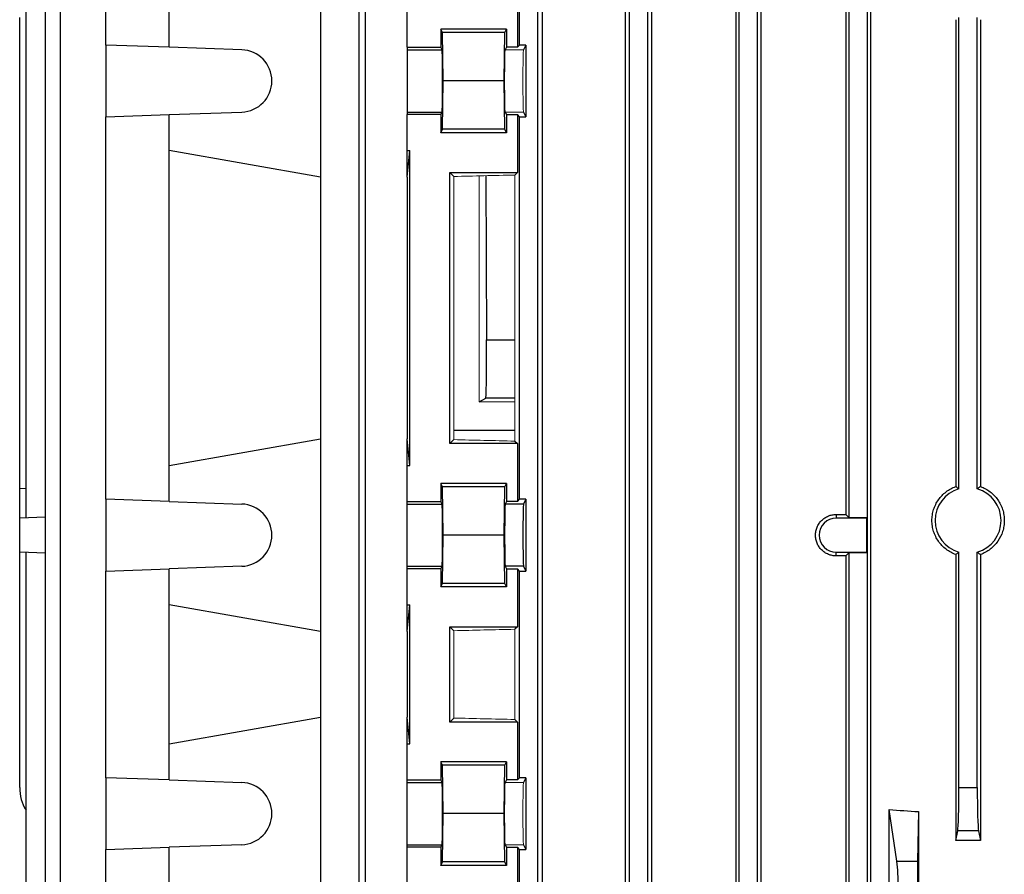
# Model space of a CAD drawing. Units: millimetres. Extents: x -1315 to 835, y -835 to 835.
# Drawn here: x -130 to 5, y 519 to 635 of the extents above; entities that cross this region are included whole.
import ezdxf

# ---------------------------------------------------------------- set-up
doc = ezdxf.new("R2010")
doc.units = ezdxf.units.MM

msp = doc.modelspace()

# ---------------------------------------------------------------- linework, layer by layer
at = {"color": 7, "linetype": 'Continuous', "lineweight": 25}
for p, q in [((-83.16, 503.05), (-83.16, 692.55)), ((-82.31, 692.55), (-82.31, 503.05)), ((-58.18, 691.05), (-58.18, 507.05)), ((-46.83, 691.05), (-46.83, 507.05)), ((-43.22, 691.05), (-43.22, 507.05)), ((-31.72, 691.05), (-31.72, 507.05)), ((-28.32, 691.05), (-28.32, 507.05)), ((-125.98, 514.37), (-125.98, 683.73)), ((-123.93, 514.85), (-123.93, 683.25)), ((-117.76, 631.95), (-117.76, 683.12)), ((-61.25, 631.95), (-61.25, 683.12)), ((-58.75, 514.78), (-58.75, 683.32)), ((-46.25, 514.85), (-46.25, 683.25)), ((-43.75, 514.69), (-43.75, 683.41)), ((-31.25, 514.37), (-31.25, 683.73)), ((-28.75, 514.27), (-28.75, 683.83)), ((-13.75, 514.27), (-13.75, 663.16)), ((-13.32, 663.16), (-13.32, 507.05)), ((-88.43, 640.19), (-88.43, 613.91)), ((-128.63, 567.42), (-128.63, 639.68)), ((-61.55, 639.55), (-61.55, 631.64)), ((-16.7, 639.23), (-16.7, 567.87)), ((-16.25, 567.42), (-16.25, 639.68)), ((-109.07, 631.64), (-109.07, 636.55)), ((-76.61, 631.64), (-76.61, 636.55)), ((-129.5, 571.37), (-129.5, 635.73)), ((-1.69, 635.41), (-1.69, 571.69)), ((-1.25, 571.37), (-1.25, 635.73)), ((1.25, 571.37), (1.25, 635.73)), ((1.69, 635.41), (1.69, 571.69)), ((-63.04, 634.12), (-72, 634.12)), ((-72, 634.12), (-72, 631.64)), ((-71.76, 633.65), (-72, 634.12)), ((-71.7, 627.05), (-71.76, 633.65)), ((-63.28, 633.65), (-71.76, 633.65)), ((-63.34, 627.05), (-63.28, 633.65)), ((-63.28, 633.65), (-63.04, 634.12)), ((-63.04, 634.12), (-63.04, 631.64)), ((-109.07, 631.64), (-117.76, 631.95)), ((-117.76, 631.95), (-117.76, 622.15)), ((-61.55, 631.64), (-61.25, 631.95)), ((-60.39, 631.95), (-61.25, 631.95)), ((-60.39, 631.95), (-60.71, 631.3)), ((-60.39, 631.95), (-60.39, 622.15)), ((-99.17, 631.3), (-109.07, 631.64)), ((-76.61, 631.64), (-76.61, 631.3)), ((-76.61, 631.64), (-72, 631.64)), ((-76.61, 631.3), (-76.61, 622.8)), ((-76.61, 631.3), (-71.83, 631.3)), ((-71.83, 631.3), (-72, 631.64)), ((-63.04, 631.64), (-63.21, 631.3)), ((-61.55, 631.64), (-63.04, 631.64)), ((-71.76, 620.45), (-71.7, 627.05)), ((-63.34, 627.05), (-71.7, 627.05)), ((-63.28, 620.45), (-63.34, 627.05)), ((-109.07, 622.46), (-99.17, 622.8)), ((-76.61, 622.8), (-76.61, 622.46)), ((-76.61, 622.8), (-71.83, 622.8)), ((-72, 622.46), (-71.83, 622.8)), ((-63.21, 622.8), (-63.04, 622.46)), ((-60.71, 622.8), (-60.39, 622.15)), ((-117.76, 622.15), (-109.07, 622.46)), ((-117.76, 569.95), (-117.76, 622.15)), ((-109.07, 617.55), (-109.07, 622.46)), ((-76.61, 617.55), (-76.61, 622.46)), ((-72, 622.46), (-76.61, 622.46)), ((-72, 622.46), (-72, 619.98)), ((-63.04, 622.46), (-61.55, 622.46)), ((-63.04, 622.46), (-63.04, 619.98)), ((-61.55, 622.46), (-61.55, 614.55)), ((-61.25, 622.15), (-61.55, 622.46)), ((-61.25, 569.95), (-61.25, 622.15)), ((-61.25, 622.15), (-60.39, 622.15)), ((-72, 619.98), (-71.76, 620.45)), ((-63.04, 619.98), (-72, 619.98)), ((-63.28, 620.45), (-71.76, 620.45)), ((-63.04, 619.98), (-63.28, 620.45)), ((-109.07, 574.55), (-109.07, 617.55)), ((-88.43, 613.91), (-109.07, 617.55)), ((-76.61, 617.55), (-76.25, 617.55)), ((-76.61, 613.91), (-76.25, 617.55)), ((-76.61, 613.91), (-76.61, 617.55)), ((-76.25, 574.55), (-76.25, 617.55)), ((-70.75, 614.55), (-61.55, 614.55)), ((-70.75, 577.55), (-70.75, 614.55)), ((-70.21, 614.01), (-70.75, 614.55)), ((-61.55, 614.55), (-61.9, 614.21)), ((-88.43, 613.91), (-88.43, 578.19)), ((-76.61, 613.91), (-76.61, 578.19)), ((-65.87, 614.12), (-65.77, 591.73)), ((-65.77, 591.73), (-61.9, 591.73)), ((-66.75, 583.27), (-65.86, 583.73)), ((-61.9, 583.73), (-65.86, 583.73)), ((-109.07, 574.55), (-88.43, 578.19)), ((-88.43, 578.19), (-88.43, 551.91)), ((-76.61, 574.55), (-76.61, 578.19)), ((-76.25, 574.55), (-76.61, 578.19)), ((-61.9, 579.34), (-70.21, 579.34)), ((-70.75, 577.55), (-70.21, 578.09)), ((-61.55, 577.55), (-70.75, 577.55)), ((-61.9, 577.89), (-61.55, 577.55)), ((-61.55, 577.55), (-61.55, 569.64)), ((-109.07, 569.64), (-109.07, 574.55)), ((-76.61, 569.64), (-76.61, 574.55)), ((-76.61, 574.55), (-76.25, 574.55)), ((-128.63, 571.4), (-129.5, 571.37)), ((-129.5, 567.39), (-129.5, 571.37)), ((-63.04, 572.12), (-72, 572.12)), ((-72, 572.12), (-72, 569.64)), ((-71.76, 571.65), (-72, 572.12)), ((-71.7, 565.05), (-71.76, 571.65)), ((-63.28, 571.65), (-71.76, 571.65)), ((-63.34, 565.05), (-63.28, 571.65)), ((-63.28, 571.65), (-63.04, 572.12)), ((-63.04, 572.12), (-63.04, 569.64)), ((-109.07, 569.64), (-117.76, 569.95)), ((-117.76, 569.95), (-117.76, 560.15)), ((-109.07, 569.64), (-99.17, 569.3)), ((-76.61, 569.3), (-76.61, 569.64)), ((-76.61, 569.64), (-72, 569.64)), ((-76.61, 560.8), (-76.61, 569.3)), ((-76.61, 569.3), (-71.83, 569.3)), ((-71.83, 569.3), (-72, 569.64)), ((-63.04, 569.64), (-63.21, 569.3)), ((-60.71, 569.3), (-63.21, 569.3)), ((-61.55, 569.64), (-63.04, 569.64)), ((-61.55, 569.64), (-61.25, 569.95)), ((-60.39, 569.95), (-61.25, 569.95)), ((-60.39, 569.95), (-60.71, 569.3)), ((-60.39, 569.95), (-60.39, 560.15)), ((-125.98, 567.51), (-129.5, 567.39)), ((-129.5, 562.71), (-129.5, 567.39)), ((-18, 567.88), (-18, 567.39)), ((-13.81, 567.39), (-18, 567.39)), ((-16.7, 567.87), (-16.25, 567.42)), ((-13.78, 567.42), (-16.25, 567.42)), ((-13.78, 567.42), (-13.81, 567.39)), ((-13.81, 562.71), (-13.81, 567.39)), ((-13.78, 562.68), (-13.78, 567.42)), ((-71.76, 558.45), (-71.7, 565.05)), ((-63.34, 565.05), (-71.7, 565.05)), ((-63.28, 558.45), (-63.34, 565.05)), ((-125.98, 562.59), (-129.5, 562.71)), ((-129.5, 530.61), (-129.5, 562.71)), ((-128.63, 514.32), (-128.63, 562.68)), ((-18, 562.22), (-18, 562.71)), ((-18, 562.71), (-13.81, 562.71)), ((-16.25, 562.68), (-16.7, 562.23)), ((-16.7, 562.23), (-16.7, 507.05)), ((-16.25, 562.68), (-13.78, 562.68)), ((-16.25, 514.32), (-16.25, 562.68)), ((-13.78, 562.68), (-13.81, 562.71)), ((-1.69, 562.41), (-1.69, 523.37)), ((-1.25, 530.61), (-1.25, 562.73)), ((1.25, 530.61), (1.25, 562.73)), ((1.69, 562.41), (1.69, 523.37)), ((-99.17, 560.8), (-109.07, 560.46)), ((-76.61, 560.46), (-76.61, 560.8)), ((-76.61, 560.8), (-71.83, 560.8)), ((-72, 560.46), (-71.83, 560.8)), ((-63.21, 560.8), (-63.04, 560.46)), ((-60.71, 560.8), (-63.21, 560.8)), ((-60.71, 560.8), (-60.39, 560.15)), ((-117.76, 560.15), (-109.07, 560.46)), ((-117.76, 531.95), (-117.76, 560.15)), ((-109.07, 555.55), (-109.07, 560.46)), ((-76.61, 555.55), (-76.61, 560.46)), ((-72, 560.46), (-76.61, 560.46)), ((-72, 560.46), (-72, 557.98)), ((-63.04, 560.46), (-61.55, 560.46)), ((-63.04, 560.46), (-63.04, 557.98)), ((-61.55, 560.46), (-61.55, 552.55)), ((-61.25, 560.15), (-61.55, 560.46)), ((-61.25, 531.95), (-61.25, 560.15)), ((-61.25, 560.15), (-60.39, 560.15)), ((-72, 557.98), (-71.76, 558.45)), ((-63.04, 557.98), (-72, 557.98)), ((-63.28, 558.45), (-71.76, 558.45)), ((-63.04, 557.98), (-63.28, 558.45)), ((-109.07, 536.55), (-109.07, 555.55)), ((-88.43, 551.91), (-109.07, 555.55)), ((-76.61, 555.55), (-76.25, 555.55)), ((-76.61, 551.91), (-76.61, 555.55)), ((-76.61, 551.91), (-76.25, 555.55)), ((-76.25, 536.55), (-76.25, 555.55)), ((-70.75, 552.55), (-61.55, 552.55)), ((-70.75, 539.55), (-70.75, 552.55)), ((-70.21, 552.01), (-70.75, 552.55)), ((-61.55, 552.55), (-61.9, 552.21)), ((-88.43, 551.91), (-88.43, 540.19)), ((-76.61, 551.91), (-76.61, 540.19)), ((-109.07, 536.55), (-88.43, 540.19)), ((-88.43, 540.19), (-88.43, 513.91)), ((-76.61, 536.55), (-76.61, 540.19)), ((-76.25, 536.55), (-76.61, 540.19)), ((-70.75, 539.55), (-70.21, 540.09)), ((-61.55, 539.55), (-70.75, 539.55)), ((-61.9, 539.89), (-61.55, 539.55)), ((-61.55, 539.55), (-61.55, 531.64)), ((-109.07, 531.64), (-109.07, 536.55)), ((-76.61, 531.64), (-76.61, 536.55)), ((-76.61, 536.55), (-76.25, 536.55)), ((-63.04, 534.12), (-72, 534.12)), ((-72, 534.12), (-72, 531.64)), ((-71.76, 533.65), (-72, 534.12)), ((-63.28, 533.65), (-63.04, 534.12)), ((-63.04, 534.12), (-63.04, 531.64)), ((-71.7, 527.05), (-71.76, 533.65)), ((-63.28, 533.65), (-71.76, 533.65)), ((-63.34, 527.05), (-63.28, 533.65)), ((-109.07, 531.64), (-117.76, 531.95)), ((-117.76, 531.95), (-117.76, 522.15)), ((-109.07, 531.64), (-99.17, 531.3)), ((-76.61, 531.3), (-76.61, 531.64)), ((-76.61, 531.64), (-72, 531.64)), ((-76.61, 522.8), (-76.61, 531.3)), ((-76.61, 531.3), (-71.83, 531.3)), ((-71.83, 531.3), (-72, 531.64)), ((-63.04, 531.64), (-63.21, 531.3)), ((-61.55, 531.64), (-63.04, 531.64)), ((-61.55, 531.64), (-61.25, 531.95)), ((-60.39, 531.95), (-61.25, 531.95)), ((-60.39, 531.95), (-60.71, 531.3)), ((-60.39, 531.95), (-60.39, 522.15)), ((-1.25, 530.61), (1.25, 530.61)), ((-71.76, 520.45), (-71.7, 527.05)), ((-63.34, 527.05), (-71.7, 527.05)), ((-63.28, 520.45), (-63.34, 527.05)), ((-9.74, 520.54), (-10.78, 527.6)), ((-10.78, 505.14), (-10.78, 527.6)), ((-6.77, 527.33), (-6.9, 520.54)), ((-6.77, 527.33), (-6.77, 505.19)), ((-1.69, 523.37), (-1.42, 524.7)), ((1.42, 524.7), (-1.42, 524.7)), ((1.42, 524.7), (1.69, 523.37)), ((-117.76, 522.15), (-109.07, 522.46)), ((-117.76, 514.98), (-117.76, 522.15)), ((-99.17, 522.8), (-109.07, 522.46)), ((-109.07, 517.55), (-109.07, 522.46)), ((-76.61, 522.46), (-76.61, 522.8)), ((-76.61, 522.8), (-71.83, 522.8)), ((-76.61, 517.55), (-76.61, 522.46)), ((-72, 522.46), (-76.61, 522.46)), ((-72, 522.46), (-71.83, 522.8)), ((-72, 522.46), (-72, 519.98)), ((-63.21, 522.8), (-63.04, 522.46)), ((-63.04, 522.46), (-61.55, 522.46)), ((-63.04, 522.46), (-63.04, 519.98)), ((-61.55, 522.46), (-61.55, 514.55)), ((-61.25, 522.15), (-61.55, 522.46)), ((-61.25, 514.98), (-61.25, 522.15)), ((-61.25, 522.15), (-60.39, 522.15)), ((-60.71, 522.8), (-60.39, 522.15)), ((-72, 519.98), (-71.76, 520.45)), ((-63.28, 520.45), (-71.76, 520.45)), ((-63.04, 519.98), (-63.28, 520.45)), ((-9.74, 520.54), (-6.9, 520.54)), ((-63.04, 519.98), (-72, 519.98))]:
    msp.add_line(p, q, dxfattribs=at)
at = {"color": 144, "linetype": 'Continuous', "lineweight": 18}
for p, q in [((-60.71, 631.3), (-63.21, 631.3)), ((-60.71, 622.8), (-63.21, 622.8)), ((-70.21, 578.09), (-70.21, 614.01)), ((-66.75, 583.27), (-66.75, 614.1)), ((-61.9, 614.21), (-61.9, 577.89)), ((-61.9, 583.27), (-66.75, 583.27)), ((-70.21, 540.09), (-70.21, 552.01)), ((-61.9, 552.21), (-61.9, 539.89)), ((-60.71, 531.3), (-63.21, 531.3)), ((-60.71, 522.8), (-63.21, 522.8))]:
    msp.add_line(p, q, dxfattribs=at)
at = {"color": 7, "linetype": 'Continuous', "lineweight": 25}
for centre, radius, start, end in [((-99.32, 627.05), 4.25, 272, 88), ((0, 567.05), 4.5, 106.1276, 253.8724), ((0, 567.05), 4.5, 286.1276, 73.8724), ((-99.32, 565.05), 4.25, 272, 88), ((-18, 565.05), 2.34, 90, 270), ((-99.32, 527.05), 4.25, 272, 88), ((-123.5, 530.61), 6, 180, 211.2708)]:
    msp.add_arc(centre, radius, start, end, dxfattribs=at)
for centre, major_axis, ratio, start_param, end_param in [((-71.83, 627.05), (0, 4.25), 0.017455, 3.176499, 6.248279), ((-65.9, 591.73), (-0.04, 8), 0.01686, 3.150243, 4.712313), ((-71.83, 565.05), (0, 4.25), 0.017455, 3.176499, 6.248279), ((-63.21, 565.05), (0, 4.25), 0.017455, 0.034907, 3.106686), ((-60.71, 565.05), (0, 4.25), 0.017455, 0.034907, 3.106686), ((0, 571.91), (117, 0), 0.034921, 4.557929, 4.569183), ((0, 558.19), (117, 0), 0.034921, 1.714002, 1.725256), ((-71.83, 527.05), (0, 4.25), 0.017455, 3.176499, 6.248279), ((-1.46, 530.61), (0, 6), 0.034921, 3.316126, 4.712389), ((1.46, 530.61), (0, 6), 0.034921, 1.570796, 2.96706), ((0, 632.5), (117, 0), 0.900404, 4.620147, 4.654496), ((0, 502.74), (117, 0), 0.176327, 1.556378, 1.585215), ((-10.18, 516.82), (0, 5), 0.131652, 4.712389, 5.550147), ((-6.84, 516.82), (0, 5), 0.017455, 0.733038, 1.570796)]:
    msp.add_ellipse(centre, major_axis=major_axis, ratio=ratio, start_param=start_param, end_param=end_param, dxfattribs=at)
at = {"color": 144, "linetype": 'Continuous', "lineweight": 18}
for centre, major_axis, ratio, start_param, end_param in [((-63.21, 627.05), (0, 4.25), 0.017455, 0.034907, 3.106686), ((-60.71, 627.05), (0, 4.25), 0.017455, 0.034907, 3.106686), ((0, 610.74), (117, 0), 0.034921, 2.12824, 2.214399), ((0, 581.36), (117, 0), 0.034921, 4.068786, 4.154946), ((0, 548.74), (117, 0), 0.034921, 2.12824, 2.214399), ((0, 543.36), (117, 0), 0.034921, 4.068786, 4.154946), ((-63.21, 527.05), (0, 4.25), 0.017455, 0.034907, 3.106686), ((-60.71, 527.05), (0, 4.25), 0.017455, 0.034907, 3.106686)]:
    msp.add_ellipse(centre, major_axis=major_axis, ratio=ratio, start_param=start_param, end_param=end_param, dxfattribs=at)
at = {"color": 7, "linetype": 'Continuous', "lineweight": 25}
for points, knots in [([(-1.69, 562.41), (-1.92, 562.5), (-2.15, 562.6), (-2.59, 562.84), (-2.81, 562.98), (-3.41, 563.44), (-3.76, 563.81), (-4.19, 564.42), (-4.32, 564.64), (-4.54, 565.09), (-4.64, 565.33), (-4.79, 565.81), (-4.84, 566.05), (-4.92, 566.55), (-4.94, 566.8), (-4.94, 567.3), (-4.92, 567.55), (-4.84, 568.05), (-4.79, 568.3), (-4.63, 568.78), (-4.54, 569.01), (-4.32, 569.46), (-4.19, 569.68), (-3.75, 570.3), (-3.41, 570.66), (-2.6, 571.28), (-2.16, 571.52), (-1.69, 571.69)], [0, 0, 0, 0, 0.0625, 0.0625, 0.125, 0.125, 0.25, 0.25, 0.3125, 0.3125, 0.375, 0.375, 0.4375, 0.4375, 0.5, 0.5, 0.5625, 0.5625, 0.625, 0.625, 0.6875, 0.6875, 0.75, 0.75, 0.875, 0.875, 1, 1, 1, 1]), ([(-1.69, 571.69), (-1.58, 571.61), (-1.47, 571.53), (-1.35, 571.45), (-1.32, 571.42), (-1.28, 571.4), (-1.25, 571.37)], [0.0000002, 0.0000002, 0.0000002, 0.0000002, 0.00954091, 0.00954091, 0.00954091, 0.012524, 0.012524, 0.012524, 0.012524]), ([(1.69, 571.69), (1.58, 571.61), (1.47, 571.53), (1.35, 571.45), (1.32, 571.42), (1.28, 571.4), (1.25, 571.37)], [0.0000002, 0.0000002, 0.0000002, 0.0000002, 0.00954091, 0.00954091, 0.00954091, 0.012524, 0.012524, 0.012524, 0.012524]), ([(1.69, 571.69), (2.16, 571.52), (2.6, 571.28), (3.2, 570.82), (3.39, 570.65), (3.74, 570.28), (3.9, 570.09), (4.19, 569.68), (4.32, 569.46), (4.54, 569.01), (4.63, 568.78), (4.79, 568.3), (4.84, 568.05), (4.92, 567.55), (4.94, 567.3), (4.94, 566.8), (4.92, 566.55), (4.84, 566.05), (4.79, 565.8), (4.56, 565.09), (4.33, 564.63), (3.9, 564.01), (3.74, 563.82), (3.39, 563.45), (3.2, 563.28), (2.81, 562.98), (2.6, 562.84), (2.16, 562.6), (1.92, 562.5), (1.69, 562.41)], [0, 0, 0, 0, 0.125, 0.125, 0.1875, 0.1875, 0.25, 0.25, 0.3125, 0.3125, 0.375, 0.375, 0.4375, 0.4375, 0.5, 0.5, 0.5625, 0.5625, 0.625, 0.625, 0.75, 0.75, 0.8125, 0.8125, 0.875, 0.875, 0.9375, 0.9375, 1, 1, 1, 1]), ([(-18, 562.22), (-18.19, 562.22), (-18.37, 562.24), (-18.73, 562.31), (-18.91, 562.36), (-19.25, 562.5), (-19.42, 562.59), (-19.72, 562.79), (-19.87, 562.91), (-20.13, 563.17), (-20.25, 563.31), (-20.46, 563.62), (-20.55, 563.79), (-20.69, 564.13), (-20.75, 564.31), (-20.82, 564.68), (-20.84, 564.86), (-20.84, 565.23), (-20.82, 565.42), (-20.75, 565.79), (-20.7, 565.97), (-20.55, 566.31), (-20.46, 566.48), (-20.25, 566.78), (-20.14, 566.93), (-19.87, 567.19), (-19.73, 567.31), (-19.42, 567.51), (-19.25, 567.6), (-18.91, 567.74), (-18.73, 567.79), (-18.37, 567.86), (-18.19, 567.88), (-18, 567.88)], [0, 0, 0, 0, 0.0625, 0.0625, 0.125, 0.125, 0.1875, 0.1875, 0.25, 0.25, 0.3125, 0.3125, 0.375, 0.375, 0.4375, 0.4375, 0.5, 0.5, 0.5625, 0.5625, 0.625, 0.625, 0.6875, 0.6875, 0.75, 0.75, 0.8125, 0.8125, 0.875, 0.875, 0.9375, 0.9375, 1, 1, 1, 1]), ([(-1.25, 562.73), (-1.35, 562.65), (-1.45, 562.58), (-1.55, 562.5), (-1.6, 562.47), (-1.64, 562.44), (-1.69, 562.41)], [0.0000002, 0.0000002, 0.0000002, 0.0000002, 0.00869649, 0.00869649, 0.00869649, 0.012524, 0.012524, 0.012524, 0.012524]), ([(1.25, 562.73), (1.35, 562.65), (1.45, 562.58), (1.55, 562.5), (1.6, 562.47), (1.64, 562.44), (1.69, 562.41)], [0.0000002, 0.0000002, 0.0000002, 0.0000002, 0.00869649, 0.00869649, 0.00869649, 0.012524, 0.012524, 0.012524, 0.012524])]:
    msp.add_open_spline(points, degree=3, knots=knots, dxfattribs=at)

doc.saveas('drawing.dxf')
